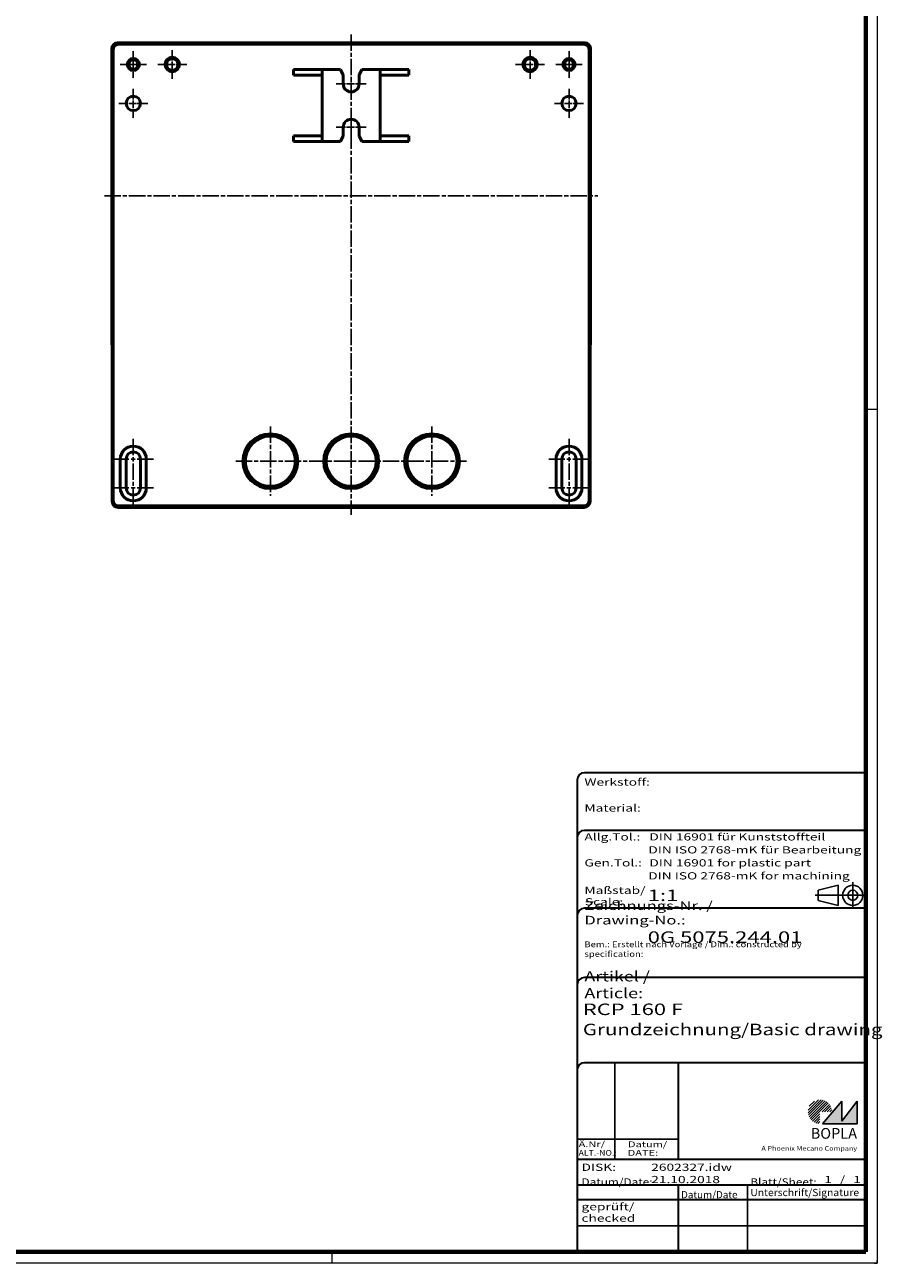
# Model space of a CAD drawing. Units: millimetres. Extents: x 1 to 1190, y 1 to 840.
# Drawn here: x 893 to 1190, y 1 to 430 of the extents above; entities that cross this region are included whole.
import ezdxf
from ezdxf.enums import TextEntityAlignment as Align

# ---------------------------------------------------------------- set-up
doc = ezdxf.new("R2010")
doc.units = ezdxf.units.MM
for name, pattern in [('ACAD_ISO04W100', [30, 24, -3, 0, -3]), ('CHAIN', [0.3543, 0.2362, -0.0295, 0.0591, -0.0295]), ('DASH_DOT', [0.37, 0.24, -0.06, 0.01, -0.06]), ('DASHED', [0.2067, 0.1654, -0.0413])]:
    doc.linetypes.add(name, pattern=pattern)
doc.layers.get('0').update_dxf_attribs({"lineweight": 25})
for name, color, linetype, lineweight in [('Mittellinie (ISO)', 1, 'DASH_DOT', 25), ('Mittelpunktmarkierung (ISO)', 1, 'DASH_DOT', 25), ('Schraffur (ISO)', 1, 'Continuous', 18), ('Sichtbar (ISO)', 7, 'Continuous', 50), ('Sichtbar schmal (ISO)', 1, 'Continuous', 25), ('Titel (ISO)', 5, 'Continuous', 50), ('Verdeckt (ISO)', 5, 'DASHED', 35)]:
    doc.layers.add(name, color=color, linetype=linetype, lineweight=lineweight)
doc.styles.add('Notiztext (DIN)', font='isocpeur.ttf', dxfattribs={"width": 1.1})
doc.styles.get("Standard").update_dxf_attribs({"font": 'isocpeur.ttf', "width": 1.1})
doc.styles.add('Textstil142', font='isocpeur.ttf', dxfattribs={"width": 1.4})
doc.styles.add('Textstil143', font='isocpeur.ttf', dxfattribs={"width": 1.4})
doc.styles.add('Textstil144', font='isocpeur.ttf', dxfattribs={"width": 1.4})
doc.styles.add('Textstil166', font='isocpeur.ttf', dxfattribs={"width": 1.4})
doc.styles.add('Textstil219', font='isocpeur.ttf', dxfattribs={"width": 1.1})
doc.styles.add('Textstil227', font='isocpeui.ttf', dxfattribs={"width": 1.4})
doc.styles.add('Textstil279', font='isocpeur.ttf', dxfattribs={"width": 1.3})

# ---------------------------------------------------------------- blocks, each defined once
blk = doc.blocks.new('Ränder Bopla-A0-Rahmen')
at = {"color": 1, "linetype": 'Continuous', "lineweight": 18}
for p, q in [((1188, 840), (1188, 1)), ((1184, 297), (1188, 297)), ((999, 5), (999, 1)), ((1188, 1), (1, 1))]:
    blk.add_line(p, q, dxfattribs=at)
at = {"color": 3, "linetype": 'Continuous', "lineweight": 70}
for p, q in [((1184, 836), (1184, 5)), ((1184, 5), (20, 5))]:
    blk.add_line(p, q, dxfattribs=at)
blk = doc.blocks.new('Schriftfelder Bearbeitung-KST')
at = {"layer": 'Schraffur (ISO)'}
h = blk.add_hatch(dxfattribs=at)
h.set_pattern_fill('ANSI31', color=1, scale=5.08, style=0)
h.set_pattern_definition([(45, (0, 0), (-0.4490128, 0.4490128), [])])
edge = h.paths.add_edge_path()
edge.add_line((395.78, 59.81), (391.63, 59.81))
edge.add_line((391.63, 59.81), (391.63, 55.66))
edge.add_arc((391.63, 59.81), 4.15, 0, 270, ccw=False)
blk.add_hatch(color=7, dxfattribs=at).paths.add_polyline_path([(392.48, 55.66), (404.48, 55.66), (404.48, 63.46), (399.18, 56.56), (399.18, 63.46)])
at = {"color": 5, "linetype": 'Continuous'}
for p, q in [((397.98, 138.31), (390.98, 136.56)), ((397.98, 131.31), (397.98, 138.31)), ((390.98, 133.06), (390.98, 136.56)), ((397.98, 131.31), (390.98, 133.06))]:
    blk.add_line(p, q, dxfattribs=at)
at = {"color": 1, "linetype": 'ACAD_ISO04W100'}
for p, q in [((402.98, 130.31), (402.98, 139.31)), ((407.48, 134.81), (389.98, 134.81))]:
    blk.add_line(p, q, dxfattribs=at)
at = {"color": 1, "linetype": 'Continuous', "lineweight": 25}
for p, q in [((320.48, 76.81), (320.48, 43.31)), ((307.48, 50.31), (342.48, 50.31))]:
    blk.add_line(p, q, dxfattribs=at)
at = {"color": 7, "linetype": 'Continuous'}
for p, q in [((399.18, 63.46), (392.48, 55.66)), ((404.48, 63.46), (399.18, 56.56)), ((399.18, 56.56), (399.18, 63.46)), ((404.48, 55.66), (404.48, 63.46)), ((392.48, 55.66), (404.48, 55.66))]:
    blk.add_line(p, q, dxfattribs=at)
at = {"color": 5, "linetype": 'Continuous'}
for radius in [3.5, 1.75]:
    blk.add_circle((402.98, 134.81), radius, dxfattribs=at)
at = {"layer": 'Titel (ISO)', "lineweight": 18}
for p, q in [((410.48, 7.31), (411.48, 7.31)), ((411.48, 7.31), (411.48, 8.31))]:
    blk.add_line(p, q, dxfattribs=at)
at = {"layer": 'Verdeckt (ISO)', "color": 5, "linetype": 'Continuous', "lineweight": 35}
for p, q in [((407.48, 177.31), (309.98, 177.31)), ((307.48, 174.81), (307.48, 11.31)), ((307.48, 174.81), (307.48, 23.84)), ((407.48, 157.31), (309.98, 157.31)), ((407.48, 130.31), (309.98, 130.31)), ((407.48, 106.31), (309.98, 106.31)), ((407.48, 106.31), (309.98, 106.31)), ((407.48, 76.81), (309.98, 76.81)), ((407.48, 43.31), (307.48, 43.31)), ((407.48, 34.31), (307.48, 34.31)), ((342.48, 34.31), (342.48, 11.31)), ((407.48, 29.31), (307.48, 29.31))]:
    blk.add_line(p, q, dxfattribs=at)
at = {"layer": 'Verdeckt (ISO)', "color": 5, "linetype": 'Continuous'}
blk.add_line((342.48, 76.81), (342.48, 43.31), dxfattribs=at)
at = {"layer": 'Verdeckt (ISO)', "color": 1, "linetype": 'Continuous', "lineweight": 25}
for p, q in [((366.48, 34.31), (366.48, 11.31)), ((407.48, 20.31), (307.48, 20.31))]:
    blk.add_line(p, q, dxfattribs=at)
at = {"layer": 'Verdeckt (ISO)', "color": 5, "linetype": 'Continuous', "lineweight": 35}
for centre in [(309.98, 174.81), (309.98, 154.81), (309.98, 127.81), (309.98, 103.81), (309.98, 103.81), (309.98, 74.31)]:
    blk.add_arc(centre, 2.5, 90, 180, dxfattribs=at)
at = {"color": 5, "width": 1.4}
for s, style, p in [('DISK:', 'Textstil142', (308.98, 39.31)), ('/', 'Textstil142', (398.48, 35.06)), ('geprüft/', 'Textstil142', (308.98, 25.66)), ('checked', 'Textstil227', (308.98, 21.66))]:
    blk.add_text(s, height=2.5, dxfattribs=dict(at, style=style)).set_placement(p)
at = {"color": 7, "insert": (309.98, 99.14), "char_height": 3.5, "attachment_point": 7}
blk.add_mtext('\\fISOCPEUR|b0|i0;\\W1.30;\\H3.5000;Artikel / \\fISOCPEUR|b0|i1;\\W1.30;\\H3.5000;Article:', dxfattribs=at)
at = {"color": 5, "char_height": 2.5, "attachment_point": 7}
for s, insert in [('\\fISOCPEUR|b0|i0;\\W1.20;\\H2.5000;Datum/\\fISOCPEUR|b0|i1;\\W1.20;\\H2.5000;Date:', (308.98, 34.22)), ('\\fISOCPEUR|b0|i0;\\W1.20;\\H2.5000;Blatt/\\fISOCPEUR|b0|i1;\\W1.20;\\H2.5000;Sheet:', (367.48, 34.22)), ('Datum/\\fISOCPEUR|b0|i1;\\H2.5000;Date', (343.48, 29.82)), ('\\fISOCPEUR|b0|i0;\\W1.05;\\H2.5000;Unterschrift/\\fISOCPEUR|b0|i1;\\W1.05;\\H2.5000;Signature', (367.48, 30.57))]:
    blk.add_mtext(s, dxfattribs=dict(at, insert=insert))
at = {"color": 5, "style": 'Textstil142', "width": 1.4}
for tag, p in [('DATEINAME_001', (333.13, 39.31)), ('ERSTELLUNGSDATUM_001', (333.13, 35.06)), ('Blattnummer_001', (393.13, 35.06)), ('25-ges._Blattanzahl_001', (403.13, 35.06))]:
    blk.add_attdef(tag, p, '', height=2.5, dxfattribs=at)
at = {"layer": 'Sichtbar schmal (ISO)', "color": 1}
for s, height, style, width, p in [('Werkstoff:', 2.5, 'Textstil142', 1.4, (309.98, 172.81)), ('Material:', 2.5, 'Textstil227', 1.4, (309.98, 163.81)), ('Allg.Tol.:', 2.5, 'Textstil142', 1.4, (309.98, 153.81)), ('Gen.Tol.:', 2.5, 'Textstil227', 1.4, (309.98, 144.81)), ('Maßstab/', 2.5, 'Textstil142', 1.4, (309.98, 135.31)), ('Scale:', 2.5, 'Textstil227', 1.4, (310.16, 131.31)), ('Ä.Nr/', 2, 'Textstil144', 1.4, (307.98, 47.56)), ('Datum/', 2, 'Textstil144', 1.4, (325.08, 47.52)), ('ALT.-NO.:', 2, 'Textstil219', 1.1, (307.98, 44.56)), ('DATE:', 2, 'Textstil144', 1.4, (324.98, 44.56))]:
    blk.add_text(s, height=height, dxfattribs=dict(at, style=style, width=width)).set_placement(p)
at = {"layer": 'Sichtbar schmal (ISO)', "color": 1, "attachment_point": 7}
for s, insert, char_height in [('\\fISOCPEUR|b0|i0;\\W1.40;\\H3.0000;Zeichnungs-Nr. / \\fISOCPEUR|b0|i1;\\W1.40;\\H3.0000;Drawing-No.:', (309.98, 124.71), 3), ('\\fISOCPEUR|b0|i0;\\W1.20;\\H2.0000;Bem.: Erstellt nach Vorlage / \\fISOCPEUR|b0|i1;\\W1.20;\\H2.0000;Dim.: constructed by specification:', (309.98, 113.49), 2)]:
    blk.add_mtext(s, dxfattribs=dict(at, insert=insert, char_height=char_height))
at = {"layer": 'Sichtbar schmal (ISO)', "color": 1, "style": 'Textstil144', "width": 1.4}
for tag, p in [('055-Bem._erstellt_n._Kd-Zchng.', (309.98, 112.56)), ('056-Bem._erstellt_n._Kd-Zchng.-2', (309.98, 109.56)), ('19-Ä-Nr._-10-', (309.48, 76.06)), ('18-Ä-Nr._-9-', (309.48, 73.56)), ('19-Datum_-10-', (322.48, 76.06)), ('18-Datum_-9-', (322.48, 73.56)), ('17-Ä-Nr._-8-', (309.48, 71.06)), ('16-Ä-Nr._-7-', (309.48, 68.56)), ('17-Datum_-8-', (322.48, 71.06)), ('15-Ä-Nr._-6-', (309.48, 66.06)), ('16-Datum_-7-', (322.48, 68.56)), ('15-Datum_-6-', (322.48, 66.06)), ('14-Ä-Nr._-5-', (309.48, 63.56)), ('13-Ä-Nr._-4-', (309.48, 61.06)), ('14-Datum_-5-', (322.48, 63.56)), ('13-Datum_-4-', (322.48, 61.06)), ('12-Ä-Nr._-3-', (309.48, 58.56)), ('11-Ä-Nr._-2-', (309.48, 56.06)), ('12-Datum_-3-', (322.48, 58.56)), ('11-Datum_-2-', (322.48, 56.06)), ('10-Ä-Nr._-1-', (309.48, 53.56)), ('10-Datum_-1-', (322.48, 53.56))]:
    blk.add_attdef(tag, text='', height=2, dxfattribs=at).set_placement(p, align=Align.TOP_LEFT)
at = {"layer": 'Titel (ISO)', "color": 5, "width": 1.4}
for s, style, p in [('DIN 16901 für Kunststoffteil', 'Textstil142', (332.48, 153.81)), ('DIN 16901 for plastic part', 'Textstil227', (332.48, 144.81))]:
    blk.add_text(s, height=2.5, dxfattribs=dict(at, style=style)).set_placement(p)
at = {"layer": 'Titel (ISO)', "color": 7, "insert": (404.48, 50.46), "char_height": 3.7, "width": 19.8847, "attachment_point": 9, "style": 'Notiztext (DIN)'}
blk.add_mtext('\\fArial|b1|i0;\\H3.7000;BOPLA', dxfattribs=at)
at = {"layer": 'Titel (ISO)', "color": 5, "insert": (404.48, 46.31), "char_height": 1.6, "width": 34.8824, "attachment_point": 9, "style": 'Notiztext (DIN)'}
blk.add_mtext('\\fArial|b0|i0;\\W1.15;\\H1.6000;A Phoenix Mecano Company', dxfattribs=at)
at = {"layer": 'Titel (ISO)', "color": 5, "width": 1.4}
for tag, style, p in [('01-Material', 'Textstil142', (333.48, 175.31)), ('01-Material_(2.Zeile)', 'Textstil142', (309.98, 170.81)), ('01-Material_GB', 'Textstil227', (333.48, 166.31)), ('01-Material_(2.Zeile)_GB', 'Textstil227', (309.98, 161.81))]:
    blk.add_attdef(tag, text='', height=2.5, dxfattribs=dict(at, style=style)).set_placement(p, align=Align.TOP_LEFT)
for tag, p, style in [('011-Allg.Tol-2_001', (332.13, 149.31), 'Textstil142'), ('011-Allg.Tol-4_GB_001', (332.1, 140.31), 'Textstil227')]:
    blk.add_attdef(tag, p, '', height=2.5, dxfattribs=dict(at, style=style))
at = {"layer": 'Titel (ISO)', "color": 7}
for tag, p, height, style, width in [('02-Maßstab_001', (331.92, 132.81), 4, 'Textstil143', 1.4), ('03-Zchn.Nr._001', (331.92, 118.31), 4, 'Textstil143', 1.4), ('07-Artikel-Modell_001', (309.43, 93.31), 3.98, 'Textstil166', 1.4), ('08-Artikel-Benennung_001', (309.46, 86.31), 4, 'Textstil279', 1.3)]:
    blk.add_attdef(tag, p, '', height=height, dxfattribs=dict(at, style=style, width=width))
at = {"layer": 'Titel (ISO)', "color": 7, "style": 'Textstil166', "width": 1.4}
blk.add_attdef('09-Artikel-Benennung_(2.Zeile)', text='', height=3.98, dxfattribs=at).set_placement((309.98, 83.29), align=Align.TOP_LEFT)

msp = doc.modelspace()

# ---------------------------------------------------------------- linework, layer by layer
at = {"layer": 'Mittellinie (ISO)', "linetype": 'CHAIN', "ltscale": 23.990969}
for p, q in [((1005.6577668, 426.8650077), (1005.6577668, 260.4200997)), ((920.1577668, 370.9416661), (1091.1577668, 370.9416661)), ((930.1577668, 286.6916661), (930.1577668, 262.6916661)), ((1081.1577668, 286.6916661), (1081.1577668, 262.6916661)), ((965.6577668, 278.9416661), (1045.6577668, 278.9416661))]:
    msp.add_line(p, q, dxfattribs=at)
at = {"layer": 'Mittelpunktmarkierung (ISO)', "linetype": 'CHAIN', "ltscale": 10.223008}
for p, q in [((930.1577668, 421.0416661), (930.1577668, 411.8416661)), ((1081.1577668, 421.0416661), (1081.1577668, 411.8416661)), ((934.7577668, 416.4416661), (925.5577668, 416.4416661)), ((1085.7577668, 416.4416661), (1076.5577668, 416.4416661))]:
    msp.add_line(p, q, dxfattribs=at)
at = {"layer": 'Mittelpunktmarkierung (ISO)', "linetype": 'CHAIN', "ltscale": 11.111974}
for p, q in [((943.6577668, 421.4416661), (943.6577668, 411.4416661)), ((1067.6577668, 421.4416661), (1067.6577668, 411.4416661)), ((948.6577668, 416.4416661), (938.6577668, 416.4416661)), ((1072.6577668, 416.4416661), (1062.6577668, 416.4416661)), ((930.1577668, 407.9416661), (930.1577668, 397.9416661)), ((1081.1577668, 407.9416661), (1081.1577668, 397.9416661)), ((935.1577668, 402.9416661), (925.1577668, 402.9416661)), ((1086.1577668, 402.9416661), (1076.1577668, 402.9416661))]:
    msp.add_line(p, q, dxfattribs=at)
at = {"layer": 'Mittelpunktmarkierung (ISO)', "linetype": 'CHAIN', "ltscale": 8.611757}
for p, q in [((1005.6577668, 412.1916661), (1005.6577668, 404.4416661)), ((1005.6577668, 399.9416661), (1005.6577668, 392.1916661))]:
    msp.add_line(p, q, dxfattribs=at)
at = {"layer": 'Mittelpunktmarkierung (ISO)', "linetype": 'CHAIN', "ltscale": 11.667578}
for p, q in [((1010.9077668, 409.6916661), (1000.4077668, 409.6916661)), ((1010.9077668, 394.6916661), (1000.4077668, 394.6916661))]:
    msp.add_line(p, q, dxfattribs=at)
at = {"layer": 'Mittelpunktmarkierung (ISO)', "linetype": 'CHAIN', "ltscale": 23.990969}
for p, q in [((977.6577668, 290.9416661), (977.6577668, 266.9416661)), ((1005.6577668, 290.9416661), (1005.6577668, 266.9416661)), ((1033.6577668, 290.9416661), (1033.6577668, 266.9416661)), ((937.1577668, 279.6916661), (923.1577668, 279.6916661)), ((1088.1577668, 279.6916661), (1074.1577668, 279.6916661)), ((937.1577668, 269.6916661), (923.1577668, 269.6916661)), ((1088.1577668, 269.6916661), (1074.1577668, 269.6916661))]:
    msp.add_line(p, q, dxfattribs=at)
at = {"layer": 'Sichtbar (ISO)'}
for p, q in [((922.6577668, 319.9389251), (922.6577668, 421.944407)), ((922.6577668, 421.9417243), (922.6577668, 319.9418769)), ((923.1577668, 421.4417243), (923.1577668, 265.4416424)), ((924.6550258, 423.9416661), (1086.6605077, 423.9416661)), ((1086.657825, 423.9416661), (924.6577085, 423.9416661)), ((1086.157825, 423.4416661), (925.1577085, 423.4416661)), ((1088.1577668, 265.4416424), (1088.1577668, 421.4417243)), ((1088.6577668, 421.944407), (1088.6577668, 319.9389251)), ((1088.6577668, 319.9418769), (1088.6577668, 421.9417243)), ((995.6577668, 414.6916661), (985.6577668, 414.6916661)), ((985.6577668, 412.6916661), (985.6577668, 414.6916661)), ((995.6577668, 412.6916661), (985.6577668, 412.6916661)), ((995.6577668, 412.6916661), (995.6577668, 414.6916661)), ((995.6577668, 414.6916661), (1001.9077668, 414.6916661)), ((995.6577668, 391.6916661), (995.6577668, 412.6916661)), ((1001.9077668, 414.6916661), (1002.9077668, 412.6916661)), ((1002.9077668, 409.6916661), (1002.9077668, 412.6916661)), ((1008.4077668, 412.6916661), (1009.4077668, 414.6916661)), ((1008.4077668, 412.6916661), (1008.4077668, 409.6916661)), ((1009.4077668, 414.6916661), (1015.6577668, 414.6916661)), ((1025.6577668, 414.6916661), (1015.6577668, 414.6916661)), ((1015.6577668, 414.6916661), (1015.6577668, 412.6916661)), ((1025.6577668, 412.6916661), (1015.6577668, 412.6916661)), ((1015.6577668, 412.6916661), (1015.6577668, 391.6916661)), ((1025.6577668, 414.6916661), (1025.6577668, 412.6916661)), ((995.6577668, 391.6916661), (985.6577668, 391.6916661)), ((985.6577668, 389.6916661), (985.6577668, 391.6916661)), ((995.6577668, 389.6916661), (995.6577668, 391.6916661)), ((1002.9077668, 391.6916661), (1001.9077668, 389.6916661)), ((1002.9077668, 391.6916661), (1002.9077668, 394.6916661)), ((1008.4077668, 394.6916661), (1008.4077668, 391.6916661)), ((1009.4077668, 389.6916661), (1008.4077668, 391.6916661)), ((1025.6577668, 391.6916661), (1015.6577668, 391.6916661)), ((1015.6577668, 391.6916661), (1015.6577668, 389.6916661)), ((1025.6577668, 391.6916661), (1025.6577668, 389.6916661)), ((995.6577668, 389.6916661), (985.6577668, 389.6916661)), ((1001.9077668, 389.6916661), (995.6577668, 389.6916661)), ((1015.6577668, 389.6916661), (1009.4077668, 389.6916661)), ((1025.6577668, 389.6916661), (1015.6577668, 389.6916661)), ((922.875324, 264.9416424), (922.875324, 319.6918769)), ((1088.4402095, 319.6918769), (1088.4402095, 264.9416424)), ((925.6577668, 269.6916661), (925.6577668, 279.6916661)), ((927.6577668, 269.6916661), (927.6577668, 279.6916661)), ((932.6577668, 279.6916661), (932.6577668, 269.6916661)), ((934.6577668, 279.6916661), (934.6577668, 269.6916661)), ((1076.6577668, 269.6916661), (1076.6577668, 279.6916661)), ((1078.6577668, 269.6916661), (1078.6577668, 279.6916661)), ((1083.6577668, 279.6916661), (1083.6577668, 269.6916661)), ((1085.6577668, 279.6916661), (1085.6577668, 269.6916661)), ((924.875176, 262.9416661), (1086.4403575, 262.9416661)), ((925.1576188, 263.4416661), (1086.1579148, 263.4416661)), ((952.5577668, 263.1849093), (952.5577668, 263.2389634)), ((971.7577668, 263.1849093), (971.7577668, 263.2389634)), ((982.9577668, 263.1849093), (982.9577668, 263.2364736)), ((1000.3577668, 263.1849093), (1000.3577668, 263.2364736)), ((1010.9577668, 263.1849093), (1010.9577668, 263.2364736)), ((1028.3577668, 263.1849093), (1028.3577668, 263.2364736)), ((1039.6577668, 263.1849093), (1039.6577668, 263.2314084)), ((1053.6577668, 263.1849093), (1053.6577668, 263.2314084))]:
    msp.add_line(p, q, dxfattribs=at)
for centre, radius in [((930.1577668, 416.4416661), 2.1), ((930.1577668, 416.4416661), 1.6), ((943.6577668, 416.4416661), 2.5), ((943.6577668, 416.4416661), 2), ((1067.6577668, 416.4416661), 2.5), ((1067.6577668, 416.4416661), 2), ((1081.1577668, 416.4416661), 2.1), ((1081.1577668, 416.4416661), 1.6), ((930.1577668, 402.9416661), 2.5), ((1081.1577668, 402.9416661), 2.5), ((977.6577668, 278.9416661), 9.5), ((977.6577668, 278.9416661), 8.7), ((1005.6577668, 278.9416661), 9.5), ((1005.6577668, 278.9416661), 8.7), ((1033.6577668, 278.9416661), 9.5), ((1033.6577668, 278.9416661), 8.7)]:
    msp.add_circle(centre, radius, dxfattribs=at)
for centre, radius, start, end in [((1005.6577668, 409.6916661), 2.75, 180, 0), ((1005.6577668, 394.6916661), 2.75, 0, 180), ((930.1577668, 279.6916661), 4.5, 0, 180), ((1081.1577668, 279.6916661), 4.5, 0, 180), ((930.1577668, 279.6916661), 2.5, 0, 180), ((1081.1577668, 279.6916661), 2.5, 0, 180), ((930.1577668, 269.6916661), 4.5, 180, 0), ((930.1577668, 269.6916661), 2.5, 180, 0), ((1081.1577668, 269.6916661), 4.5, 180, 0), ((1081.1577668, 269.6916661), 2.5, 180, 0)]:
    msp.add_arc(centre, radius, start, end, dxfattribs=at)
for centre, major_axis, ratio, start_param, end_param in [((924.657825, 421.9416078), (-1.414296, 1.414296), 0.9999417334, 5.4978162779, 7.0685543364), ((924.6605115, 421.9389214), (-1.4180925, 1.4180925), 0.9972646886, 5.4991566717, 7.0672139427), ((925.157825, 421.4416078), (-1.414296, 1.414296), 0.9999417334, 5.4978162779, 7.0685543364), ((1086.1577085, 421.4416078), (1.414296, 1.414296), 0.9999417334, 5.4978162779, 7.0685543364), ((1086.6577085, 421.9416078), (1.414296, 1.414296), 0.9999417334, 5.4978162779, 7.0685543364), ((1086.6550221, 421.9389214), (1.4180925, 1.4180925), 0.9972646886, 5.4991566717, 7.0672139427), ((924.657825, 319.941743), (1.3130164, -1.5088171), 0.9999323976, 3.9962340546, 4.4669924979), ((924.6605115, 319.9444108), (-1.4180925, -1.4180925), 0.9972646886, 5.4991566717, 5.9695933195), ((1086.6577085, 319.941743), (-1.3130164, -1.5088171), 0.9999323976, 1.8161928093, 2.2869512525), ((1086.6550221, 319.9444108), (1.4180925, -1.4180925), 0.9972646886, 0.3135919876, 0.7840286355), ((924.8753823, 264.9418487), (-0.9837949, -1.7415829), 0.9998795784, 5.2266402948, 6.7973334774), ((925.157825, 265.4418487), (-0.9837949, -1.7415829), 0.9998795784, 5.2266402948, 6.7973334774), ((1086.1577085, 265.4418487), (0.9837949, -1.7415829), 0.9998795784, 5.7690371369, 7.3397303196), ((1086.4401513, 264.9418487), (0.9837949, -1.7415829), 0.9998795784, 5.7690371369, 7.3397303196)]:
    msp.add_ellipse(centre, major_axis=major_axis, ratio=ratio, start_param=start_param, end_param=end_param, dxfattribs=at)
for centre, major_axis in [((962.1577668, 263.1849093), (10.4, 0)), ((962.1577668, 263.1849093), (9.6, 0)), ((991.6577668, 263.1849093), (9.5, 0)), ((991.6577668, 263.1849093), (8.7, 0)), ((1019.6577668, 263.1849093), (9.5, 0)), ((1019.6577668, 263.1849093), (8.7, 0)), ((1046.6577668, 263.1849093), (7.8, 0)), ((1046.6577668, 263.1849093), (7, 0))]:
    msp.add_ellipse(centre, major_axis=major_axis, ratio=0.0135135135, dxfattribs=at)
at = {"layer": 'Sichtbar schmal (ISO)'}
for p, q in [((922.6577668, 421.9417243), (923.1577668, 421.4417243)), ((925.1577085, 423.4416661), (924.6577085, 423.9416661)), ((1086.657825, 423.9416661), (1086.157825, 423.4416661)), ((1088.1577668, 421.4417243), (1088.6577668, 421.9417243)), ((922.875324, 319.6918769), (922.6577668, 319.9418769)), ((1088.6577668, 319.9418769), (1088.4402095, 319.6918769)), ((923.1577668, 265.4416424), (922.875324, 264.9416424)), ((924.875176, 262.9416661), (925.1576188, 263.4416661)), ((1086.1579148, 263.4416661), (1086.4403575, 262.9416661)), ((1088.4402095, 264.9416424), (1088.1577668, 265.4416424))]:
    msp.add_line(p, q, dxfattribs=at)

# ---------------------------------------------------------------- block references
msp.add_blockref('Ränder Bopla-A0-Rahmen', (0, 0))
msp.add_blockref('Schriftfelder Bearbeitung-KST', (776.5158395, -6.3067288)).add_auto_attribs({'DATEINAME_001': '2602327.idw', 'ERSTELLUNGSDATUM_001': '21.10.2018', '07-Artikel-Modell_001': 'RCP 160 F', '03-Zchn.Nr._001': '0G 5075.244.01', 'Blattnummer_001': '1', '25-ges._Blattanzahl_001': '1', '011-Allg.Tol-4_GB_001': 'DIN ISO 2768-mK for machining', '011-Allg.Tol-2_001': 'DIN ISO 2768-mK für Bearbeitung', '02-Maßstab_001': '1:1', '08-Artikel-Benennung_001': 'Grundzeichnung/Basic drawing'})

doc.saveas('drawing.dxf')
